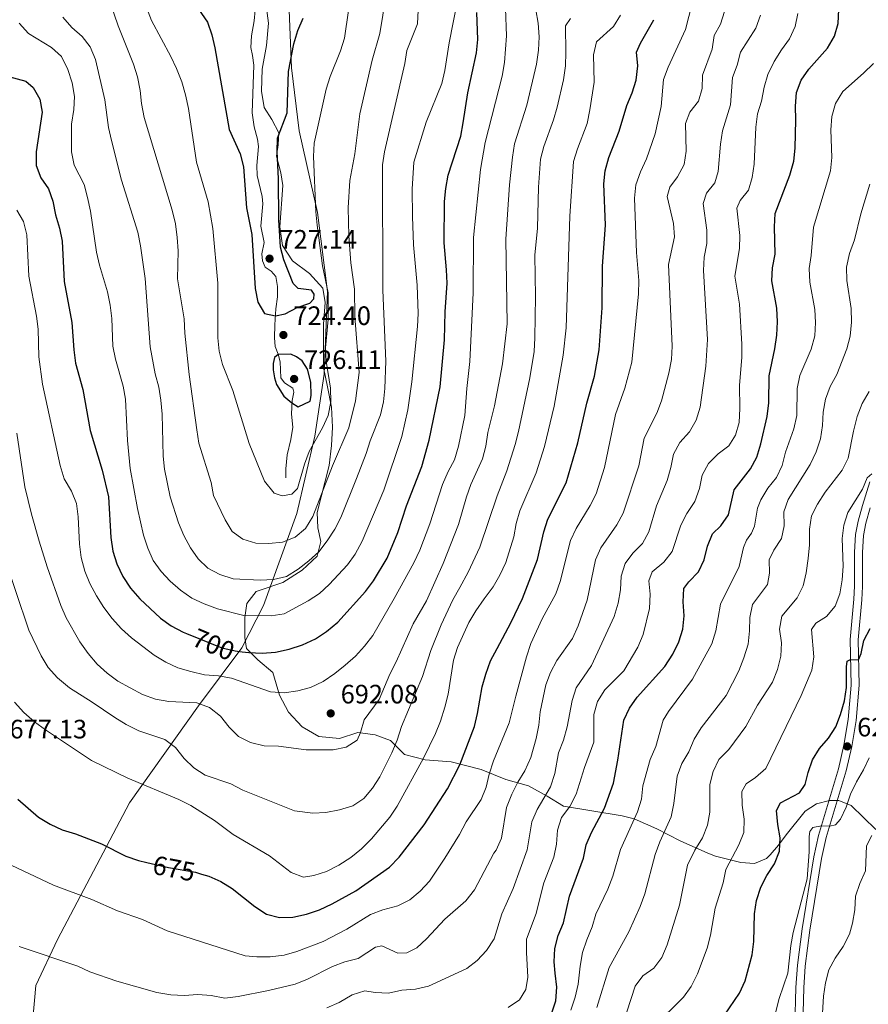
# Model space of a CAD drawing. Units: metres. Extents: x 628491 to 635430, y 702065 to 706822.
# Drawn here: x 632288 to 632607, y 705809 to 706179 of the extents above; entities that cross this region are included whole.
import ezdxf
from ezdxf.enums import TextEntityAlignment as Align

# ---------------------------------------------------------------- set-up
doc = ezdxf.new("R2010")
doc.units = ezdxf.units.M
doc.header["$MEASUREMENT"] = 0
doc.linetypes.add('DGN Style 3', pattern=[121.09594, 86.4971, -34.59884])
doc.linetypes.add('DGN Style 5', pattern=[60.54797, 25.94913, -34.59884])
for name, color, linetype, lineweight in [('Altimetria', 7, 'Continuous', 0), ('Complex', 7, 'Continuous', 0), ('Elem no vistos', 7, 'Continuous', 0), ('Límites', 7, 'Continuous', 0), ('Viales-ffcc', 7, 'Continuous', 0), ('Zona arbolada', 7, 'Continuous', 0)]:
    doc.layers.add(name, color=color, linetype=linetype, lineweight=lineweight)
doc.styles.add('Style-Arial', font='txt')
doc.styles.add('Style-Helvetica-Narrow-Oblique', font='txt')

# ---------------------------------------------------------------- blocks, each defined once
blk = doc.blocks.new('5PATER')
at = {"layer": 'Altimetria', "linetype": 'Continuous', "lineweight": 0}
h = blk.add_hatch(color=250, dxfattribs=at)
edge = h.paths.add_edge_path()
edge.add_ellipse((0, 0), major_axis=(-1.1, -1.11), ratio=0.999422, start_angle=0, end_angle=360)

msp = doc.modelspace()

# ---------------------------------------------------------------- linework, layer by layer
at = {"layer": 'Altimetria', "color": 30, "linetype": 'Continuous', "lineweight": 0, "flags": 128}
for points, elevation in [([(632309.928, 706221.199), (632325.137, 706176.643), (632330.871, 706162.136), (632332.403, 706157.377), (632333.424, 706152.359), (632333.899, 706147.381), (632334.886, 706142.133), (632345.505, 706107.292), (632346.679, 706102.157), (632347.365, 706097.085), (632347.684, 706092.094), (632347.473, 706081.523), (632350.025, 706066.532), (632350.284, 706061.039), (632351.867, 706045.592), (632354.725, 706024.748), (632355.521, 706019.767), (632360.068, 706005.006), (632361.059, 706000.104), (632365.357, 705990.918), (632368.061, 705986.48), (632372.045, 705983.597), (632376.87, 705982.191), (632381.868, 705982.048), (632386.976, 705982.507), (632391.762, 705984.464), (632395.632, 705987.628), (632398.375, 705992.126), (632405.738, 706011.182), (632411.849, 706025.533), (632414.448, 706035.699), (632415.723, 706046.362), (632414.174, 706067.318), (632413.991, 706077.615), (632412.629, 706087.529), (632411.826, 706097.685), (632411.663, 706108.185), (632412.27, 706118.531), (632414.105, 706128.509), (632416.018, 706143.53), (632420.649, 706163.757), (632423.487, 706173.666), (632426.84, 706193.753)], 715), ([(632461.614, 705885.851), (632463.543, 705890.472), (632464.635, 705895.351), (632466.225, 705900.362), (632472.169, 705914.612), (632474.651, 705924.617), (632478.648, 705939.456), (632480.325, 705944.452), (632484.555, 705953.712), (632489.649, 705963.091), (632491.383, 705967.781), (632495.256, 705983.151), (632497.309, 705987.709), (632502.618, 705996.248), (632504.887, 706000.75), (632507.955, 706010.593), (632512.142, 706030.568), (632515.696, 706040.366), (632518.251, 706050.199), (632520.823, 706075.919), (632520.845, 706080.919), (632520.088, 706091.371), (632519.255, 706111.879), (632519.757, 706116.867), (632521.558, 706121.739), (632523.834, 706126.573), (632527.021, 706136.063), (632529.286, 706146.284), (632530.202, 706156.424), (632531.974, 706161.099), (632538.407, 706175.21), (632542.181, 706190.02)], 670), ([(632335.855, 706183.542), (632337.733, 706178.581), (632344.989, 706165.084), (632347.104, 706160.553), (632349.127, 706155.55), (632350.488, 706150.708), (632351.607, 706145.513), (632354.582, 706125.363), (632359.016, 706110.412), (632360.782, 706100.4), (632362.653, 706079.901), (632362.675, 706059.318), (632363.193, 706054.345), (632364.376, 706049.318), (632368.228, 706039.563), (632374.409, 706019.672), (632380.175, 706005.403), (632383.828, 706000.922), (632386.84, 705999.89), (632390.489, 706000.512), (632392.529, 706002.685), (632395.22, 706011.873), (632396.978, 706016.553), (632401.983, 706025.551), (632404.086, 706030.08), (632405.176, 706035.259), (632404.984, 706040.455), (632403.385, 706050.59), (632403.158, 706055.613), (632404.073, 706066.186), (632404.105, 706076.265), (632401.996, 706086.397), (632399.925, 706101.663), (632399.468, 706106.642), (632398.608, 706127.535), (632398.858, 706132.54), (632403.308, 706152.763), (632404.824, 706157.527), (632408.725, 706167.207), (632410.215, 706171.981), (632411.77, 706182.398)], 720), ([(632357.477, 705959.365), (632362.456, 705957.507), (632372.467, 705954.91), (632382.649, 705954.802), (632387.582, 705955.616), (632396.547, 705960.413), (632400.857, 705963.184), (632404.529, 705966.577), (632411.37, 705974.01), (632414.32, 705978.046), (632416.843, 705982.839), (632425.038, 706002.028), (632431.761, 706022.232), (632434.087, 706032.289), (632435.616, 706042.82), (632437.755, 706063.529), (632438.004, 706068.523), (632437.591, 706079.088), (632436.213, 706094.291), (632435.878, 706104.884), (632435.749, 706115.268), (632436.363, 706125.305), (632440.992, 706140.452), (632446.805, 706154.97), (632448.025, 706159.819), (632449.591, 706170.275), (632452.63, 706185.54)], 705), ([(632304.418, 706179.858), (632307.798, 706175.999), (632311.574, 706172.633), (632314.647, 706168.69), (632316.596, 706163.986), (632320.196, 706148.76), (632321.565, 706138.447), (632322.607, 706133.556), (632326.399, 706118.625), (632332.59, 706099.079), (632333.596, 706093.898), (632335.349, 706081.598), (632337.211, 706055.903), (632339.046, 706045.829), (632340.451, 706040.805), (632341.199, 706035.861), (632341.657, 706030.584), (632342.054, 706014.905), (632342.531, 706009.927), (632344.659, 705999.6), (632347.822, 705989.846), (632349.89, 705985.038), (632352.4, 705980.422), (632355.298, 705976.249), (632358.916, 705972.798), (632363.361, 705970.39), (632368.352, 705968.773), (632378.499, 705968.237), (632383.534, 705968.436), (632388.396, 705969.591), (632392.835, 705972.364), (632396.899, 705975.486), (632400.556, 705978.894), (632403.771, 705982.982), (632406.595, 705987.358), (632408.89, 705991.799), (632414.796, 706006.404), (632418.386, 706015.889), (632419.843, 706020.672), (632423.831, 706030.334), (632424.975, 706035.29), (632425.451, 706040.267), (632425.817, 706050.519), (632424.636, 706077.284)], 710), ([(632397.471, 705927.944), (632402.199, 705930.197), (632406.566, 705933.1), (632410.531, 705936.243), (632414.413, 705939.706), (632417.788, 705943.394), (632420.873, 705947.497), (632428.969, 705961.302), (632436.36, 705974.697), (632438.574, 705979.457), (632442.291, 705989.409), (632447.123, 706004.196), (632449.209, 706009.109), (632451.661, 706013.468), (632453.112, 706018.58), (632455.466, 706030.117), (632456.226, 706040.287), (632457.387, 706050.441), (632458.652, 706076.188), (632458.794, 706097.054), (632461.345, 706122.588), (632463.114, 706132.768), (632469.512, 706157.637), (632470.428, 706162.784), (632471.161, 706172.907), (632470.816, 706183.16)], 695), ([(632408.304, 705809.478), (632413.166, 705812.325), (632417.916, 705813.912), (632421.818, 705813.288), (632426.812, 705813.027), (632431.812, 705814.13), (632436.985, 705814.547), (632441.86, 705815.657), (632456.191, 705822.289), (632460.158, 705825.33), (632463.664, 705828.994), (632466.524, 705833.363), (632469.426, 705842.875), (632473.699, 705852.363), (632478.93, 705866.877), (632480.718, 705877.371), (632482.632, 705881.99), (632487.644, 705890.6), (632489.274, 705895.52), (632490.757, 705903.319), (632492.581, 705908.14), (632493.914, 705913.109), (632495.837, 705923.041), (632497.361, 705927.805), (632503.168, 705936.223), (632511.621, 705954.613), (632513.094, 705959.626), (632513.991, 705964.545), (632514.237, 705969.777), (632515.709, 705974.554), (632518.707, 705978.346), (632522.238, 705982.05), (632524.673, 705986.417), (632527.495, 705996.189), (632531.527, 706005.651), (632532.973, 706010.625), (632533.962, 706015.635), (632536.308, 706020.049), (632539.983, 706023.964), (632542.412, 706028.334), (632543.92, 706033.29), (632546.11, 706048.669), (632546.711, 706058.759), (632545.202, 706084.591), (632545.474, 706089.653), (632546.459, 706094.748), (632546.422, 706099.748), (632545.058, 706109.826), (632546.357, 706113.681), (632549.453, 706117.564), (632550.677, 706121.815), (632551.555, 706132.153), (632552.38, 706137.084), (632555.387, 706146.938), (632556.157, 706157.128), (632557.929, 706161.861), (632559.169, 706166.707), (632564.886, 706175.711), (632566.594, 706180.583)], 660), ([(632424.636, 706077.284), (632424.497, 706124.331), (632425.325, 706129.261), (632432.89, 706162.402), (632433.743, 706167.331), (632437.686, 706177.33), (632437.906, 706182.529)], 710), ([(632427.261, 705932.882), (632429.703, 705937.497), (632436.011, 705951.781), (632441.138, 705960.43), (632447.293, 705974.559), (632453.128, 705989.121), (632456.088, 705999.533), (632457.769, 706004.241), (632462.084, 706013.793), (632463.44, 706018.605), (632464.129, 706023.722), (632466.642, 706033.785), (632469.654, 706049.548), (632471.448, 706064.607), (632470.877, 706096.438), (632472.268, 706116.853), (632473.38, 706127.188), (632474.196, 706132.218), (632478.845, 706146.761), (632482.381, 706162.241), (632483.133, 706167.41), (632483.433, 706172.501), (632483.079, 706177.561), (632482.156, 706182.565)], 690), ([(632427.297, 705879.106), (632430.09, 705883.253), (632439.972, 705901.349), (632444.482, 705910.648), (632446.359, 705915.282), (632447.995, 705920.557), (632449.199, 705925.41), (632451.218, 705938.123), (632452.684, 705942.902), (632457.013, 705952.384), (632459.575, 705956.678), (632462.773, 705961.17), (632466.15, 705965.722), (632468.71, 705970.065), (632470.963, 705974.878), (632473.867, 705984.571), (632474.8, 705989.483), (632476.185, 705994.296), (632482.285, 706008.585), (632485.455, 706018.435), (632489.077, 706033.608), (632492.411, 706052.876), (632493.641, 706063.108), (632494.951, 706105.048), (632496.4, 706125.566), (632497.822, 706130.359), (632501.495, 706139.92), (632502.523, 706145.062), (632504.135, 706155.453), (632503.85, 706165.65), (632504.97, 706170.539), (632511.353, 706176.417), (632514.059, 706180.622)], 680), ([(632471.771, 705807.608), (632475.983, 705810.527), (632478.403, 705814.425), (632479.136, 705818.991), (632478.627, 705828.319), (632478.692, 705833.318), (632482.317, 705842.925), (632483.577, 705848.044), (632485.209, 705854.51), (632488.89, 705864.068), (632489.936, 705869.052), (632490.316, 705874.261), (632491.832, 705879.023), (632494.935, 705883.215), (632497.303, 705887.802), (632500.461, 705897.845), (632503.945, 705907.332), (632504.05, 705917.752), (632505.332, 705922.58), (632508.097, 705926.969), (632515.298, 705934.185), (632520.532, 705943.035), (632522.531, 705947.779), (632524.891, 705957.575), (632525.176, 705962.936), (632524.653, 705967.93), (632525.971, 705971.416), (632530.362, 705975.047), (632533.397, 705979.028), (632536.636, 705988.864), (632538.976, 705993.282), (632541.94, 705997.872), (632543.68, 706002.661), (632544.667, 706007.699), (632547.14, 706012.094), (632550.732, 706015.716), (632554.725, 706018.73), (632557.186, 706022.754), (632558.635, 706027.542), (632558.905, 706032.751), (632558.772, 706041.596), (632559.648, 706051.962), (632559.638, 706056.962), (632558.689, 706072.034), (632557.057, 706082.471), (632558.76, 706092.848), (632558.92, 706097.845), (632557.779, 706108.089), (632559.041, 706110.944), (632562.124, 706114.883), (632563.561, 706119.658), (632564.257, 706124.609), (632564.946, 706138.519), (632565.496, 706143.488), (632567.038, 706148.297), (632567.996, 706153.552), (632569.4, 706158.349), (632571.819, 706163.146), (632574.518, 706167.552), (632577.545, 706171.689), (632579.635, 706176.323), (632580.648, 706181.219)], 655), ([(632475.374, 705892.349), (632478.029, 705896.588), (632480.341, 705901.641), (632482.344, 705908.695), (632483.359, 705913.734), (632483.848, 705918.71), (632485.921, 705928.858), (632487.644, 705933.551), (632490.041, 705938.06), (632495.954, 705946.36), (632498.068, 705951.111), (632501.489, 705960.743), (632504.622, 705975.837), (632506.662, 705980.403), (632512.578, 705989.078), (632514.96, 705993.475), (632520.892, 706011.263), (632522.926, 706021.599), (632527.639, 706031.035), (632529.416, 706035.708), (632532.176, 706045.996), (632533.243, 706051.152), (632533.458, 706056.239), (632532.072, 706086.932), (632534.331, 706097.266), (632533.962, 706102.253), (632531.497, 706112.504), (632532.504, 706115.917), (632535.454, 706119.851), (632537.941, 706124.532), (632538.758, 706129.466), (632538.463, 706139.958), (632540.088, 706144.171), (632543.285, 706148.316), (632544.688, 706153.003), (632544.79, 706158.009), (632548.462, 706167.814), (632549.217, 706172.927), (632551.666, 706177.207), (632553.163, 706181.975)], 665), ([(632287.945, 706177.565), (632291.434, 706173.738), (632300.14, 706168.441), (632303.804, 706165.043), (632306.273, 706160.195), (632307.842, 706155.163), (632308.784, 706150.103), (632308.49, 706145.111), (632307.636, 706139.588), (632307.681, 706129.184), (632308.651, 706124.278), (632312.342, 706116.937), (632313.587, 706112.094), (632314.82, 706106.929), (632317.031, 706091.52), (632318.121, 706086.64), (632321.187, 706076.57), (632322.171, 706071.667), (632322.835, 706066.64), (632323.222, 706056.25), (632324.136, 706051.334), (632327.099, 706041.173), (632327.968, 706036.248), (632328.675, 706020.787), (632329.642, 706010.271), (632332.376, 705995.19), (632334.721, 705985.15), (632336.308, 705980.239), (632338.298, 705975.653), (632341.268, 705971.514), (632344.763, 705967.884), (632348.617, 705964.506), (632352.916, 705961.514), (632357.477, 705959.365)], 705), ([(632430.076, 705908.134), (632431.705, 705913.23), (632439.545, 705932.088), (632442.728, 705941.862), (632446.604, 705951.508), (632451.017, 705960.804), (632453.653, 705965.457), (632456.802, 705971.196), (632461.173, 705980.645), (632467.698, 705999.979), (632471.234, 706009.374), (632474.396, 706019.292), (632475.616, 706024.14), (632479.879, 706044.337), (632481.509, 706054.228), (632481.791, 706059.316), (632482.05, 706074.873), (632481.826, 706090.354), (632482.767, 706100.604), (632483.22, 706115.946), (632483.933, 706126.471), (632485.205, 706131.306), (632488.763, 706141.275), (632490.162, 706146.075), (632492.61, 706156.346), (632493.276, 706161.54), (632493.521, 706166.534), (632493.327, 706176.658), (632495.169, 706179.313)], 685), ([(632495.38, 705806.557), (632497.027, 705811.512), (632498.145, 705816.385), (632498.867, 705823.208), (632499.767, 705828.27), (632501.331, 705833.018), (632503.387, 705837.912), (632504.785, 705842.713), (632509.275, 705852.044), (632511.141, 705856.964), (632514.072, 705866.94), (632520.384, 705881.159), (632521.897, 705885.937), (632522.459, 705890.907), (632525.161, 705900.869), (632527.256, 705905.667), (632530.073, 705915.622), (632532.113, 705918.822), (632541.052, 705930.965), (632548.325, 705944.348), (632549.882, 705949.167), (632551.64, 705959.159), (632558.638, 705973.417), (632560.295, 705980.569), (632561.333, 705983.328), (632563.266, 705985.873), (632564.395, 705988.522), (632565.555, 705995.308), (632566.718, 705998.443), (632569.394, 706002.763), (632572.682, 706006.798), (632574.833, 706011.312), (632576.101, 706016.315), (632579.132, 706025.074), (632580.287, 706030.153), (632580.385, 706040.328), (632581.489, 706045.21), (632585.677, 706055.018), (632587.092, 706060.047), (632587.339, 706065.05), (632587.026, 706070.039), (632585.133, 706080.261), (632584.947, 706085.386), (632585.717, 706090.327), (632586.52, 706100.891), (632593.014, 706122.077), (632593.488, 706127.055), (632593.111, 706137.454), (632593.496, 706142.55), (632594.798, 706147.373), (632597.561, 706151.874), (632605.388, 706158.773), (632609.091, 706162.485)], 645), ([(632505.144, 705807.583), (632509.798, 705822.61), (632517.139, 705836.082), (632521.455, 705845.582), (632523.175, 705850.276), (632527.074, 705865.095), (632528.753, 705869.844), (632533.057, 705879.332), (632534.064, 705884.23), (632535.298, 705894.583), (632537.021, 705899.276), (632539.687, 705903.662), (632541.739, 705908.495), (632544.354, 705912.756), (632553.776, 705924.875), (632558.495, 705934.159), (632560.441, 705939.077), (632561.977, 705944.138), (632562.566, 705949.156), (632562.611, 705954.207), (632563.689, 705959.093), (632569.235, 705966.672), (632570.032, 705970.902), (632569.922, 705975.902), (632571.703, 705979.538), (632574.517, 705983.951), (632575.489, 705988.702), (632575.385, 705993.889), (632577.014, 705998.615), (632585.348, 706011.702), (632587.605, 706016.43), (632589.166, 706021.382), (632589.958, 706026.325), (632590.262, 706031.331), (632591.136, 706036.335), (632592.859, 706041.027), (632595.3, 706045.587), (632599.083, 706055.166), (632600.37, 706059.996), (632600.878, 706065.197), (632600.711, 706070.344), (632599.06, 706080.861), (632599.002, 706085.862), (632600.121, 706091.018), (632601.954, 706096.173), (632604.406, 706105.986), (632607.688, 706117.151)], 640), ([(632287.01, 706107.289), (632289.607, 706103.017), (632290.795, 706098.006), (632291.558, 706082.464), (632294.46, 706067.515), (632295.142, 706062.561), (632295.387, 706052.133), (632296.747, 706041.914), (632303.341, 706011.298), (632304.878, 706006.322), (632307.567, 706001.74), (632309.463, 705997.008), (632310.171, 705992.057), (632310.669, 705981.753), (632311.267, 705976.734), (632312.668, 705971.637), (632314.535, 705966.999), (632316.989, 705962.315), (632319.804, 705957.946), (632322.94, 705953.82), (632326.423, 705949.967), (632330.117, 705946.597), (632338.761, 705940.064), (632343.032, 705937.465), (632347.639, 705935.252), (632352.448, 705933.855), (632357.655, 705932.711), (632362.892, 705932.265), (632367.812, 705931.38), (632382.459, 705926.282), (632387.539, 705925.882), (632392.648, 705926.6), (632397.471, 705927.944)], 695), ([(632516.372, 705805.927), (632519.497, 705815.682), (632522.426, 705819.472), (632526.563, 705822.435), (632529.522, 705826.466), (632531.547, 705831.2), (632536.149, 705846.055), (632539.174, 705861.107), (632542.007, 705866.762), (632544.86, 705871.335), (632546.772, 705876.103), (632547.62, 705881.03), (632547.587, 705891.372), (632548.861, 705896.367), (632550.994, 705900.888), (632554.68, 705904.634), (632561.151, 705913.236), (632565.563, 705921.204), (632571.169, 705929.884), (632573.024, 705934.649), (632574.324, 705939.702), (632574.486, 705944.701), (632573.732, 705949.771), (632574.642, 705954.68), (632580.473, 705961.557), (632582.707, 705966.169), (632583.844, 705971.038), (632584.533, 705976.352), (632585.058, 705981.511), (632585.033, 705987.442), (632585.848, 705992.374), (632588.068, 705996.868), (632590.985, 706001.287), (632597.386, 706009.563), (632599.591, 706014.05), (632601.619, 706024.31), (632603.043, 706029.768), (632604.808, 706034.643), (632607.446, 706039.132)], 635), ([(632287.1, 706023.537), (632290.08, 706003.313), (632292.59, 705993.025), (632295.418, 705982.861), (632298.528, 705973.231), (632303.672, 705958.661), (632305.629, 705954.06), (632310.791, 705945.015), (632313.896, 705940.679), (632317.3, 705936.672), (632321.047, 705933.249), (632325.053, 705930.256), (632334.293, 705925.326), (632339.223, 705923.497), (632344.15, 705922.638), (632354.767, 705922.093), (632359.479, 705920.438), (632363.585, 705917.116), (632366.842, 705912.948), (632370.417, 705909.455), (632374.962, 705907.191), (632380.076, 705905.978), (632385.469, 705905.811), (632395.877, 705904.516), (632406.026, 705904.52), (632410.933, 705905.474), (632415.072, 705908.095), (632416.311, 705910.945), (632417.594, 705915.781), (632423.316, 705923.381), (632427.261, 705932.882)], 690), ([(632526.582, 705800.423), (632537.658, 705811.436), (632540.636, 705815.452), (632542.971, 705820.273), (632546.621, 705829.887), (632547.898, 705834.825), (632549.644, 705844.89), (632552.618, 705854.46), (632553.636, 705859.429), (632558.552, 705868.701), (632560.37, 705873.358), (632560.553, 705878.407), (632559.723, 705883.673), (632559.592, 705888.829), (632561.252, 705891.703), (632564.705, 705894.063), (632568.595, 705897.442), (632581.897, 705924.9), (632585.916, 705934.372), (632586.677, 705939.469), (632585.791, 705949.683), (632587.504, 705952.046), (632591.52, 705954.576), (632594.689, 705958.442), (632596.488, 705963.133), (632597.366, 705968.332), (632597.687, 705973.536), (632597.371, 705983.888), (632598.016, 705988.91), (632599.429, 705993.708), (632604.934, 706002.387), (632606.723, 706006.75), (632608.533, 706008.234)], 630), ([(632281.777, 705978.497), (632291.605, 705949.399), (632296.251, 705939.754), (632298.815, 705935.463), (632302.343, 705931.574), (632306.829, 705927.804), (632315.397, 705922.434), (632323.867, 705916.569), (632328.224, 705914.033), (632332.937, 705911.57), (632342.719, 705908.393), (632346.687, 705905.35), (632350.03, 705901.198), (632353.61, 705897.708), (632357.836, 705894.964), (632367.465, 705891.731), (632372.02, 705889.342), (632391.464, 705881.526), (632398.289, 705880.638), (632403.278, 705880.964), (632408.311, 705881.946), (632413.332, 705883.373), (632417.514, 705886.113), (632420.824, 705890.111), (632423.581, 705894.359), (632428.078, 705903.349), (632430.076, 705908.134)], 685), ([(632286.198, 705922.349), (632289.668, 705918.532), (632293.763, 705915.016), (632297.874, 705911.934), (632315.17, 705900.445), (632328.804, 705893.756), (632347.968, 705885.74), (632352.46, 705883.493), (632361.325, 705877.879), (632368.431, 705872.7), (632382.054, 705864.623), (632390.178, 705858.377), (632394.881, 705856.658), (632398.753, 705857.255), (632403.524, 705858.745), (632408.143, 705861.111), (632412.608, 705864.038), (632416.675, 705867.297), (632420.368, 705871.009), (632427.297, 705879.106)], 680), ([(632571.152, 705801.112), (632573.701, 705810.975), (632576.912, 705820.507), (632578.037, 705830.908), (632578.954, 705835.823), (632584.202, 705856.013), (632584.999, 705866.159), (632584.929, 705871.905), (632585.211, 705873.773), (632586.367, 705875.254), (632589.553, 705875.901), (632592.652, 705875.79), (632594.798, 705876.234), (632596.663, 705878.404), (632598.817, 705882.916), (632600.488, 705887.773), (632602.676, 705892.438), (632605.364, 705896.957), (632607.444, 705901.504)], 620), ([(632287.912, 705830.585), (632309.996, 705823.149), (632314.547, 705821.077), (632324.677, 705817.515), (632339.752, 705813.267), (632344.952, 705812.391), (632349.945, 705812.133), (632355.154, 705812.483), (632360.143, 705812.163), (632365.306, 705811.176), (632370.279, 705811.694), (632381.741, 705814.004), (632391.668, 705816.393), (632396.317, 705818.233), (632405.705, 705823.074), (632410.415, 705824.827), (632415.405, 705826.08), (632421.884, 705830.308), (632424.257, 705830.787), (632430.257, 705827.98), (632433.642, 705828.162), (632437.433, 705830.045), (632441.102, 705833.376), (632447.913, 705840.853), (632455.816, 705847.757), (632459.109, 705851.84), (632466.437, 705865.629), (632467.33, 705866.696), (632469.327, 705871.285), (632471.159, 705882.835), (632473.103, 705887.742), (632475.374, 705892.349)], 665), ([(632273.419, 705866.505), (632300.899, 705853.619), (632315.295, 705848.266), (632324.869, 705843.982), (632334.348, 705840.647), (632343.55, 705836.39), (632372.882, 705827.058), (632377.35, 705826.605), (632382.349, 705826.632), (632387.584, 705827.24), (632392.372, 705828.68), (632402.29, 705832.384), (632411.107, 705837.114), (632419.988, 705842.566), (632424.663, 705844.338), (632430.273, 705845.856), (632434.774, 705848.029), (632438.705, 705851.363), (632442.149, 705855.118), (632447.963, 705863.764), (632453.49, 705872.625), (632456.04, 705877.388), (632461.614, 705885.851)], 670), ([(632589.752, 705801.21), (632590.294, 705811.861), (632591.026, 705816.858), (632592.278, 705821.738), (632594.68, 705826.122), (632597.762, 705830.555), (632600.054, 705835.142), (632601.285, 705839.25), (632602.07, 705844.336), (632602.342, 705849.425), (632604.024, 705854.24), (632606.135, 705859.018), (632606.49, 705868.361), (632608.446, 705872.219)], 615), ([(632403.551, 705807.428), (632408.304, 705809.478)], 660)]:
    msp.add_lwpolyline(points, dxfattribs=dict(at, elevation=elevation))
at = {"layer": 'Altimetria', "color": 30, "linetype": 'Continuous', "lineweight": 30, "flags": 128}
for points, elevation in [([(632352.88, 706186.585), (632358.729, 706177.969), (632360.343, 706173.196), (632361.507, 706168.332), (632366.858, 706137.684), (632371.069, 706128.438), (632372.252, 706123.577), (632373.352, 706108.174), (632375.436, 706098.188), (632376.612, 706077.845), (632377.729, 706072.776), (632380.182, 706068.426), (632384.325, 706067.662), (632387.942, 706068.367), (632392.48, 706070.769), (632397.214, 706072.337), (632398.689, 706074.044), (632398.84, 706075.734), (632397.859, 706077.257), (632392.844, 706077.827), (632390.93, 706079.793), (632387.45, 706088.616), (632386.16, 706093.446), (632385.568, 706103.627), (632385.412, 706119.093), (632384.889, 706129.354), (632385.077, 706134.349), (632388.703, 706143.923), (632389.196, 706159.456), (632391.175, 706169.866), (632392.716, 706174.867), (632394.743, 706179.438)], 725), ([(632371.727, 705941.324), (632374.252, 705941.03), (632379.358, 705940.781), (632384.341, 705941.174), (632389.491, 705942.312), (632394.423, 705943.892), (632399.299, 705946.162), (632403.485, 705948.894), (632407.706, 705952.502), (632418.164, 705963.924), (632421.174, 705967.966), (632426.319, 705976.557), (632430.351, 705986.192), (632433.584, 705996.21), (632439.32, 706010.984), (632442.048, 706020.817), (632446.186, 706040.921), (632447.883, 706058.595), (632448.085, 706069.11), (632448.824, 706079.866), (632448.66, 706084.863), (632447.677, 706095.067), (632447.831, 706110.526), (632448.306, 706115.503), (632449.266, 706120.473), (632453.972, 706135.128), (632454.926, 706140.127), (632456.559, 706151.456), (632459.89, 706166.488), (632460.423, 706171.46), (632459.996, 706181.666)], 700), ([(632488.037, 705805.216), (632489.657, 705810.153), (632490.032, 705815.251), (632489.502, 705820.517), (632489.125, 705824.834), (632489.331, 705829.829), (632490.636, 705834.721), (632492.593, 705839.451), (632494.798, 705849.489), (632500.079, 705863.801), (632501.097, 705868.783), (632503.101, 705873.363), (632508.06, 705882.519), (632511.402, 705891.963), (632513.051, 705900.525), (632515.3, 705915.605), (632517.344, 705920.167), (632520.3, 705924.307), (632530.646, 705935.85), (632533.631, 705940.377), (632535.919, 705945.049), (632537.459, 705949.857), (632537.989, 705954.829), (632537.513, 705960.127), (632537.837, 705965.116), (632539.696, 705967.59), (632543.308, 705971.412), (632545.517, 705975.897), (632546.728, 705981.072), (632548.661, 705985.682), (632551.784, 705988.699), (632554.615, 705992.83), (632556.72, 706002.169), (632562.861, 706010.075), (632565.309, 706014.436), (632566.768, 706019.447), (632569.201, 706029.713), (632569.838, 706034.906), (632569.954, 706045.065), (632572.038, 706055.232), (632572.764, 706060.371), (632572.981, 706065.402), (632572.794, 706070.526), (632570.885, 706080.703), (632571.132, 706085.697), (632572.197, 706090.742), (632571.911, 706101.116), (632572.156, 706106.109), (632577.694, 706120.504), (632579.156, 706125.703), (632579.727, 706130.671), (632579.983, 706141.315), (632579.769, 706146.41), (632580.239, 706151.538), (632581.983, 706156.241), (632584.844, 706160.342), (632591.88, 706168.234), (632594.432, 706172.748), (632595.856, 706177.541), (632596.126, 706182.725)], 650), ([(632356.435, 705857.787), (632359.212, 705856.995), (632363.771, 705854.944), (632368.057, 705852.284), (632376.548, 705845.637), (632380.957, 705842.701), (632385.861, 705841.441), (632390.859, 705841.59), (632395.932, 705842.656), (632400.821, 705844.336), (632405.575, 705846.594), (632414.452, 705851.513), (632427.148, 705860.363), (632430.777, 705864.082), (632440.195, 705876.248), (632449.007, 705889.865), (632453.672, 705898.886), (632459.064, 705913.243), (632460.285, 705918.091), (632462.066, 705928.147), (632463.422, 705932.958), (632465.171, 705937.883), (632467.599, 705942.539), (632472.785, 705952.225), (632477.152, 705961.375), (632482.835, 705975.995), (632485.221, 705986.414), (632486.729, 705991.181), (632493.55, 706004.845), (632497.923, 706019.817), (632501.306, 706034.829), (632504.257, 706044.96), (632505.987, 706054.829), (632507.116, 706070.622), (632507.23, 706086.229), (632508.405, 706101.715), (632507.785, 706117.172), (632508.203, 706122.153), (632509.578, 706127.083), (632513.49, 706136.952), (632516.365, 706146.671), (632518.364, 706151.415), (632519.876, 706156.178), (632520.479, 706161.527), (632520.035, 706166.668), (632521.584, 706170.079), (632526.497, 706178.925)], 675), ([(632280.533, 706158.383), (632290.486, 706155.784), (632293.219, 706153.371), (632295.725, 706149.037), (632296.549, 706144.104), (632294.345, 706129.193), (632294.377, 706124.088), (632296.095, 706119.519), (632298.934, 706115.399), (632300.644, 706110.7), (632301.546, 706105.562), (632303.142, 706100.566), (632304.131, 706095.664), (632304.88, 706080.501), (632307.688, 706065.107), (632308.442, 706054.764), (632309.136, 706049.812), (632311.85, 706039.852), (632314.69, 706024.514), (632319.13, 706009.606), (632321.542, 705999.593), (632322.419, 705984.251), (632323.163, 705979.17), (632324.699, 705974.413), (632326.902, 705969.668), (632329.845, 705965.246), (632333.29, 705961.245), (632341.017, 705953.894), (632345.135, 705951.058), (632349.642, 705948.663), (632350.9, 705948.151)], 700), ([(632390.482, 706034.856), (632392.803, 706033.336), (632397.32, 706035.565), (632397.738, 706037.665), (632397.568, 706042.675), (632396.398, 706047.536), (632394.295, 706050.709), (632392.204, 706052.182), (632390.135, 706053.171), (632385.286, 706053.041), (632383.969, 706051.897), (632383.383, 706049.733), (632383.41, 706047.254), (632383.972, 706044.286), (632384.711, 706041.839), (632387.421, 706037.4), (632390.482, 706034.856)], 725), ([(632549.37, 705799.191), (632558.753, 705813.005), (632560.828, 705817.636), (632563.469, 705827.44), (632564.118, 705832.405), (632564.337, 705842.797), (632565.126, 705847.797), (632566.771, 705852.781), (632569.01, 705857.28), (632571.941, 705861.64), (632573.742, 705866.346), (632574.086, 705871.337), (632573.176, 705876.444), (632572.674, 705881.611), (632574.161, 705884.534), (632581.256, 705888.265), (632583.418, 705891.391), (632584.513, 705895.949), (632586.228, 705900.68), (632588.842, 705904.942), (632592.158, 705908.875), (632594.964, 705913.102), (632596.775, 705917.761), (632598.178, 705922.895), (632598.94, 705927.866), (632598.969, 705935.653), (632599.238, 705937.776), (632600.522, 705938.428), (632603.525, 705938.333), (632604.469, 705940.659), (632605.472, 705945.559), (632607.882, 705950.075)], 625), ([(632287.451, 705885.954), (632295.199, 705879.178), (632299.57, 705876.469), (632304.122, 705874.4), (632309.128, 705872.867), (632318.889, 705869.163), (632327.997, 705864.552), (632332.837, 705862.879), (632335.931, 705862.15)], 675)]:
    msp.add_lwpolyline(points, dxfattribs=dict(at, elevation=elevation))
at = {"layer": 'Complex', "color": 92, "linetype": 'DGN Style 3', "lineweight": 0}
msp.add_polyline3d([(632379.623, 706193.538, 731.651), (632381.742, 706177.64, 729.173), (632380.871, 706169.191, 728.518), (632379.248, 706160.337, 728.432), (632378.998, 706152.029, 727.179), (632380.105, 706145.865, 726.894), (632382.961, 706141.347, 725.869), (632385.58, 706136.419, 725.214), (632385.33, 706131.876, 724.901), (632384.667, 706127.626, 725.015), (632386.378, 706121.345, 724.758), (632387.053, 706116.53, 724.445), (632385.99, 706101.001, 724.758), (632386.932, 706094.059, 724.644), (632390.7, 706088.301, 724.217), (632397.047, 706083.514, 721.967), (632402.086, 706078.012, 720.743), (632402.99, 706072.551, 720.429), (632402.361, 706064.426, 720.486), (632402.361, 706056.244, 720.287), (632402.327, 706048.201, 720.828), (632403.883, 706040.946, 720.857), (632405.315, 706033.257, 719.66), (632405.742, 706025.72, 718.607), (632405.314, 706018.831, 716.983), (632404.483, 706011.381, 715.759), (632399.927, 705993.668, 714.79), (632400.191, 705987.865, 713.195), (632401.392, 705982.758, 710.86), (632399.987, 705977.279, 709.92), (632394.296, 705972.003, 709.977), (632387.011, 705967.31, 709.863), (632376.984, 705964.003, 709.151), (632373.514, 705959.428, 707.357), (632372.809, 705954.235, 705.249), (632372.782, 705946.651, 703.085), (632373.425, 705942.546, 701.148), (632377.636, 705938.319, 699.098), (632383.272, 705933.5, 697.674), (632385.766, 705925.03, 695.367), (632389.248, 705918.661, 693.43), (632394.373, 705913.162, 691.978), (632400.643, 705909.428, 691.351), (632408.399, 705908.781, 691.294), (632415.315, 705910.921, 690.184), (632421.821, 705910.161, 687.991), (632427.565, 705907.969, 685.798), (632431.112, 705904.415, 683.71), (632432.792, 705902.733, 682.722), (632440.524, 705900.718, 680.016), (632450.307, 705899.992, 676.826), (632461.615, 705897.085, 671.529), (632470.91, 705893.287, 667.399), (632479.457, 705890.91, 663.042), (632486.503, 705887.038, 659.824), (632492.632, 705883.298, 656.52), (632514.633, 705879.695, 648.383), (632519.152, 705878.509, 646.603), (632527.735, 705874.808, 642.937), (632536.504, 705870.319, 639.29), (632546.824, 705865.619, 634.219), (632549.713, 705864.532, 633.321), (632559.196, 705862.156, 630.914), (632564.39, 705861.741, 629.458), (632568.882, 705863.587, 628.065), (632570.235, 705864.947, 627.542), (632573.352, 705868.661, 626.255), (632576.33, 705872.496, 625.387), (632583.396, 705881.463, 624.402), (632587.689, 705884.219, 624.025), (632592.544, 705885.417, 623.45), (632596.145, 705885.432, 622.588), (632600.731, 705883.582, 621.114), (632610.061, 705874.5, 617.297)], dxfattribs=at)
at = {"layer": 'Elem no vistos', "color": 27, "linetype": 'DGN Style 5', "lineweight": 30, "flags": 128}
for points, elevation in [([(632350.9, 705948.151), (632364.104, 705942.79), (632369.207, 705941.618), (632371.727, 705941.324)], 700), ([(632335.931, 705862.15), (632344.049, 705860.239), (632354.215, 705858.422), (632356.435, 705857.787)], 675)]:
    msp.add_lwpolyline(points, dxfattribs=dict(at, elevation=elevation))
at = {"layer": 'Límites', "color": 250, "linetype": 'Continuous', "lineweight": 0}
msp.add_polyline3d([(632398.446, 706430.31, 759.139), (632397.113, 706399.139, 756.766), (632395.742, 706358.435, 748.305), (632394.63, 706311.89, 739.339), (632391.15, 706240.505, 733.617), (632389.337, 706185.555, 727.754), (632390.279, 706160.791, 724.741), (632393.236, 706137.092, 722.539), (632400.042, 706106.49, 719.773), (632403.901, 706076.71, 720.092), (632402.565, 706045.666, 721.13), (632399.145, 706022.327, 720.365), (632392.286, 705993.317, 717.274), (632379.822, 705958.711, 706.448), (632371.649, 705942.761, 700.514), (632355.327, 705921.031, 689.779), (632329.403, 705884.589, 678.491), (632302.418, 705833.124, 666.354), (632294.274, 705815.904, 662.22), (632293.033, 705803.165, 658.853)], dxfattribs=at)
at = {"layer": 'Viales-ffcc', "color": 250, "linetype": 'DGN Style 3', "lineweight": 0}
for points in [[(632388.219, 706006.68, 721.114), (632388.206, 706010.1, 721.684), (632388.737, 706015.371, 722.424), (632390.075, 706021.076, 723.279), (632390.773, 706025.784, 723.962), (632390.326, 706030.61, 724.674), (632390.518, 706035.808, 725.073), (632391.232, 706038.918, 725.586), (632390.792, 706040.439, 725.557), (632387.682, 706042.378, 725.329), (632386.31, 706044.341, 724.988), (632386.008, 706050.371, 725.272), (632385.254, 706053.159, 724.988), (632384.207, 706056.133, 724.048), (632383.95, 706059.286, 723.962), (632384.124, 706064.254, 724.418), (632384.478, 706070.258, 725.443), (632385.045, 706074.73, 725.956), (632385.07, 706078.581, 726.298), (632384.386, 706082.342, 726.326), (632382.695, 706084.432, 726.326), (632380.433, 706085.896, 726.212), (632379.471, 706088.247, 725.928), (632379.121, 706090.94, 725.586), (632380.067, 706095.202, 725.272), (632378.851, 706101.276, 725.586), (632379.551, 706109.719, 726.412), (632379.312, 706112.474, 726.554), (632377.444, 706120.343, 726.44), (632377.356, 706124.16, 726.098), (632377.888, 706131.282, 725.671), (632377.592, 706134.035, 725.728), (632376.298, 706138.679, 726.155), (632375.517, 706143.946, 726.554), (632376.13, 706161.849, 728.32), (632375.708, 706165.508, 728.747), (632375.06, 706168.473, 728.832), (632375.258, 706172.901, 729.146), (632376.316, 706178.48, 729.687), (632376.702, 706182.546, 730.399)], [(632579.48, 705796.753, 616.56), (632579.914, 705815.103, 617.273), (632580.499, 705823.473, 617.607), (632582.249, 705837.122, 618.27), (632586.684, 705864.22, 619.624), (632588.481, 705872.322, 619.998), (632595.965, 705897.292, 621.601), (632598.024, 705906.257, 622.342), (632599.654, 705915.871, 623.168), (632600.784, 705928.815, 624.249), (632600.316, 705945.968, 625.589), (632601.745, 705961.064, 626.985), (632601.975, 705965.975, 627.308), (632601.981, 705978.78, 627.783), (632602.339, 705985.361, 627.925), (632603.352, 705990.419, 628.149), (632605.008, 705996.332, 628.56), (632607.784, 706005.199, 629.663)]]:
    msp.add_polyline3d(points, dxfattribs=at)
at = {"layer": 'Viales-ffcc', "color": 250, "linetype": 'Continuous', "lineweight": 0}
msp.add_polyline3d([(632582.475, 705796.485, 616.56), (632582.911, 705814.962, 617.273), (632583.486, 705823.178, 617.607), (632585.218, 705836.69, 618.27), (632589.631, 705863.654, 619.624), (632591.386, 705871.565, 619.998), (632598.866, 705896.526, 621.601), (632600.967, 705905.669, 622.342), (632602.633, 705915.491, 623.168), (632603.787, 705928.727, 624.249), (632603.319, 705945.866, 625.589), (632604.738, 705960.853, 626.985), (632604.974, 705965.905, 627.308), (632604.98, 705978.696, 627.783), (632605.322, 705984.983, 627.925), (632606.271, 705989.719, 628.149), (632607.885, 705995.48, 628.56)], dxfattribs=at)
at = {"layer": 'Zona arbolada', "color": 92, "linetype": 'DGN Style 3', "lineweight": 0}
msp.add_polyline3d([(632610.061, 705874.5, 617.297), (632600.731, 705883.582, 621.114), (632596.145, 705885.432, 622.588), (632592.544, 705885.417, 623.45), (632587.689, 705884.219, 624.025), (632583.396, 705881.463, 624.402), (632576.33, 705872.496, 625.387), (632573.352, 705868.661, 626.255), (632570.235, 705864.947, 627.542), (632568.882, 705863.587, 628.065), (632564.39, 705861.741, 629.458), (632559.196, 705862.156, 630.914), (632549.713, 705864.532, 633.321), (632546.824, 705865.619, 634.219), (632536.504, 705870.319, 639.29), (632527.735, 705874.808, 642.937), (632519.152, 705878.509, 646.603), (632514.633, 705879.695, 648.383), (632492.632, 705883.298, 656.52), (632486.503, 705887.038, 659.824), (632479.457, 705890.91, 663.042), (632470.91, 705893.287, 667.399), (632461.615, 705897.085, 671.529), (632450.307, 705899.992, 676.826), (632440.524, 705900.718, 680.016), (632432.792, 705902.733, 682.722), (632431.112, 705904.415, 683.71), (632427.565, 705907.969, 685.798), (632421.821, 705910.161, 687.991), (632415.315, 705910.921, 690.184), (632408.399, 705908.781, 691.294), (632400.643, 705909.428, 691.351), (632394.373, 705913.162, 691.978), (632389.248, 705918.661, 693.43), (632385.766, 705925.03, 695.367), (632383.272, 705933.5, 697.674), (632377.636, 705938.319, 699.098), (632373.425, 705942.546, 701.148), (632372.782, 705946.651, 703.085), (632372.809, 705954.235, 705.249), (632373.514, 705959.428, 707.357), (632376.984, 705964.003, 709.151), (632387.011, 705967.31, 709.863), (632394.296, 705972.003, 709.977), (632399.987, 705977.279, 709.92), (632401.392, 705982.758, 710.86), (632400.191, 705987.865, 713.195), (632399.927, 705993.668, 714.79), (632404.483, 706011.381, 715.759), (632405.314, 706018.831, 716.983), (632405.742, 706025.72, 718.607), (632405.315, 706033.257, 719.66), (632403.883, 706040.946, 720.857), (632402.327, 706048.201, 720.828), (632402.361, 706056.244, 720.287), (632402.361, 706064.426, 720.486), (632402.99, 706072.551, 720.429), (632402.086, 706078.012, 720.743), (632397.047, 706083.514, 721.967), (632390.7, 706088.301, 724.217), (632386.932, 706094.059, 724.644), (632385.99, 706101.001, 724.758), (632387.053, 706116.53, 724.445), (632386.378, 706121.345, 724.758), (632384.667, 706127.626, 725.015), (632385.33, 706131.876, 724.901), (632385.58, 706136.419, 725.214), (632382.961, 706141.347, 725.869), (632380.105, 706145.865, 726.894), (632378.998, 706152.029, 727.179), (632379.248, 706160.337, 728.432), (632380.871, 706169.191, 728.518), (632381.742, 706177.64, 729.173), (632379.623, 706193.538, 731.651)], dxfattribs=at)

# ---------------------------------------------------------------- block references
at = {"layer": 'Altimetria', "color": 250, "linetype": 'Continuous', "lineweight": 0}
for p in [(632382.081, 706089.102, 727.136), (632387.289, 706060.401, 724.401), (632391.318, 706043.878, 726.11), (632405.073, 705918.15, 692.081), (632599.236, 705905.754, 622.342)]:
    msp.add_blockref('5PATER', p, dxfattribs=at)

# ---------------------------------------------------------------- texts
at = {"layer": 'Altimetria', "color": 250, "linetype": 'Continuous', "lineweight": 0, "style": 'Style-Arial'}
for s, p in [('727.14', (632385.831, 706092.852, 727.136)), ('724.40', (632391.039, 706064.151, 724.401)), ('726.11', (632395.068, 706047.628, 726.11)), ('692.08', (632408.823, 705921.9, 692.081)), ('677.13', (632284.321, 705908.751, 677.129)), ('622.34', (632602.986, 705909.504, 622.342))]:
    msp.add_text(s, height=7, dxfattribs=at).set_placement(p)
at = {"layer": 'Altimetria', "color": 27, "linetype": 'Continuous', "lineweight": 0, "style": 'Style-Helvetica-Narrow-Oblique'}
for s, rotation, p in [('700', 337, (632361.019, 705944.043, 700)), ('675', 349, (632346.163, 705859.861, 675))]:
    msp.add_text(s, height=7, rotation=rotation, dxfattribs=at).set_placement(p, align=Align.MIDDLE_CENTER)

doc.saveas('drawing.dxf')
